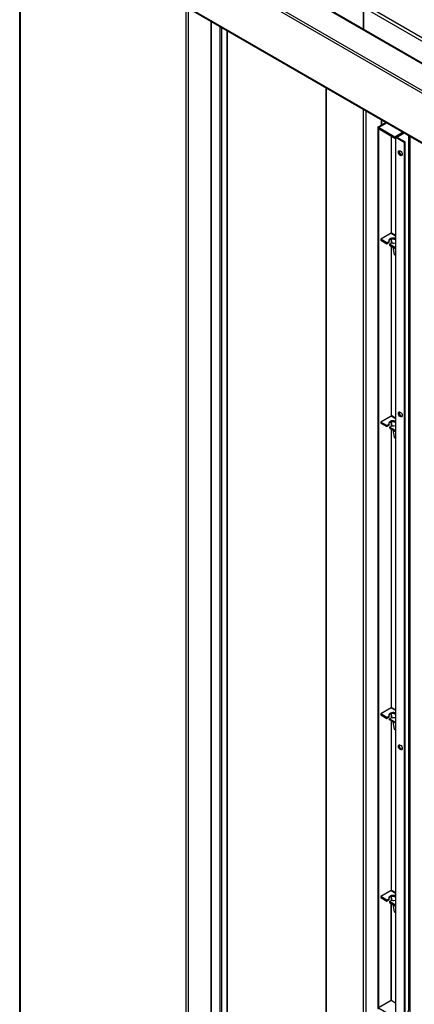
# Model space of a CAD drawing. Units: inches. Extents: x 1.2 to 30, y 2.2 to 7.6.
# Drawn here: x 8.4 to 8.8, y 2.8 to 3.7 of the extents above; entities that cross this region are included whole.
import ezdxf

# ---------------------------------------------------------------- set-up
doc = ezdxf.new("R2010")
doc.units = ezdxf.units.IN
doc.header["$MEASUREMENT"] = 0
doc.layers.add('PDF3_Geometry', color=7, linetype='Continuous')

msp = doc.modelspace()

# ---------------------------------------------------------------- linework, layer by layer
at = {"layer": 'PDF3_Geometry', "lineweight": 25}
for points in [[(8.43558, 3.89429), (8.43558, 2.72413), (8.43537, 2.72427), (8.43523, 2.72444), (8.43513, 2.72462), (8.43509, 2.7248), (8.43509, 3.89497)], [(8.59971, 3.80083), (8.43669, 3.89494), (8.43558, 3.89429), (8.5986, 3.80017), (8.5986, 2.63002), (8.59885, 2.6299), (8.59914, 2.62981), (8.59945, 2.62976), (8.59977, 2.62974), (8.60009, 2.62976), (8.60041, 2.62981), (8.60069, 2.6299), (8.60094, 2.63002), (8.62366, 2.64313), (8.62366, 3.73508)], [(9.21384, 3.4463), (9.17164, 3.47066), (9.17052, 3.47002), (9.17033, 3.47016), (9.17017, 3.47033), (9.17008, 3.47051), (9.17003, 3.47069), (9.17008, 3.47088), (9.17017, 3.47106), (9.17033, 3.47122), (9.17052, 3.47137), (9.19163, 3.48355), (9.19163, 3.48548), (9.17938, 3.49255), (9.17877, 3.49219), (9.17821, 3.49252), (9.17877, 3.49284), (8.63813, 3.80494)], [(9.17926, 3.49312), (8.63896, 3.80502)], [(8.60094, 3.80017), (9.17052, 3.47137), (9.1703, 3.47122), (9.17008, 3.47101), (9.16988, 3.47076), (9.1697, 3.47049), (9.16955, 3.4702), (9.16945, 3.46991), (9.16938, 3.46962), (9.16935, 3.46934), (8.59977, 3.79816)], [(9.17003, 3.46974), (9.16935, 3.46934), (9.16935, 3.42061), (8.59977, 3.74943)], [(8.60012, 3.74866), (9.1697, 3.41986)], [(8.60094, 3.74819), (8.60094, 2.63002)], [(8.77377, 3.75048), (8.77377, 3.7272), (8.77377, 3.74887)], [(8.88705, 3.68347), (8.77377, 3.74887)], [(8.89101, 3.6844), (8.77516, 3.75129), (8.77516, 3.75192)], [(8.62377, 3.73501), (8.62377, 2.64313)], [(8.63374, 2.63095), (8.63262, 2.63159), (8.63262, 3.7299)], [(8.63374, 3.72926), (8.63374, 2.63095), (8.63924, 2.63413), (8.63945, 2.63427), (8.6396, 2.63444), (8.6397, 2.63462), (8.63973, 2.63481), (8.63973, 3.72579)], [(8.63924, 3.72608), (8.63924, 2.63413)], [(8.73671, 3.6698), (8.73671, 2.67933), (8.73676, 2.67911), (8.73687, 2.6789), (8.73705, 2.67869), (8.7373, 2.67852), (8.7373, 3.66947)], [(8.77349, 3.64858), (8.77349, 2.70263), (8.77294, 2.70231), (8.77377, 2.70183), (8.77377, 2.65747), (8.7373, 2.67852)], [(9.11812, 2.5053), (8.77627, 2.70263), (8.77627, 3.64697)], [(8.79102, 3.63845), (8.79102, 3.63281)], [(8.79159, 3.63313), (8.79159, 3.63813)], [(8.78852, 3.63041), (8.78769, 3.63088), (8.79591, 3.63563)], [(8.78769, 3.63088), (8.78769, 2.76291), (8.78852, 2.76242)], [(8.79674, 3.63515), (8.78852, 3.63041), (8.78852, 2.76242), (8.78857, 2.76247)], [(8.80462, 3.62112), (8.78857, 3.63037), (8.7968, 3.63512)], [(8.78857, 3.63037), (8.78857, 3.62941), (8.80462, 3.62015)], [(8.80099, 3.62224), (8.80099, 3.52638), (8.80519, 3.52395)], [(8.8011, 3.62217), (8.8011, 3.52644)], [(8.81283, 3.62587), (8.80462, 3.62112), (8.80462, 3.62015), (8.80519, 3.62049)], [(8.80519, 3.62109), (8.80519, 2.75311), (8.80521, 2.75297), (8.80528, 2.75283), (8.80539, 2.7527), (8.80556, 2.75259), (8.80556, 3.62058), (8.80539, 3.62069), (8.80528, 3.62081), (8.80521, 3.62094), (8.80519, 3.62109), (8.80521, 3.62123), (8.80528, 3.62137), (8.80539, 3.62149), (8.80556, 3.62161), (8.80639, 3.62112), (8.80638, 3.62111), (8.80637, 3.62109), (8.80637, 3.62108), (8.80638, 3.62106), (8.80639, 3.62105), (8.80639, 3.62112), (8.81373, 3.62536)], [(8.80556, 3.62161), (8.81289, 3.62583)], [(8.81385, 3.61579), (8.80556, 3.62058), (8.80639, 3.62105), (8.81469, 3.61626)], [(8.81469, 2.75793), (8.81798, 2.75983), (8.81798, 2.76086), (8.81813, 2.76097), (8.81824, 2.76109), (8.81832, 2.76123), (8.81834, 2.76137), (8.81834, 3.62269)], [(8.81798, 3.6229), (8.81798, 2.76086)], [(8.81942, 3.62206), (8.81942, 2.69669)], [(8.80906, 3.60769), (8.80887, 3.60713), (8.80887, 3.6064), (8.80907, 3.60558), (8.80948, 3.60476), (8.81001, 3.60405), (8.81063, 3.60351), (8.81127, 3.6032), (8.81169, 3.60315)], [(8.80519, 3.52438), (8.80162, 3.52644), (8.80149, 3.52649), (8.80134, 3.52649), (8.80117, 3.52645), (8.80099, 3.52638), (8.79074, 3.52047), (8.79074, 3.51949), (8.79673, 3.51605)], [(8.80519, 3.52133), (8.80467, 3.52148), (8.80359, 3.52166), (8.80248, 3.52166), (8.80139, 3.52149), (8.80041, 3.52119), (8.7996, 3.52073), (8.79903, 3.52019), (8.79871, 3.51956), (8.79869, 3.51891), (8.79895, 3.51829), (8.79673, 3.51701), (8.79074, 3.52047)], [(8.80519, 3.52037), (8.80467, 3.52052), (8.80359, 3.52069), (8.80248, 3.52069), (8.80139, 3.52054), (8.80041, 3.52022), (8.7996, 3.51977), (8.79903, 3.51922), (8.79874, 3.5187)], [(8.80099, 3.52042), (8.80099, 3.51658)], [(8.80105, 3.52045), (8.80105, 3.51998), (8.80166, 3.5168)], [(8.8047, 3.52051), (8.80453, 3.52037), (8.80421, 3.5203), (8.80382, 3.52044), (8.80349, 3.5207)], [(8.79673, 3.51701), (8.79673, 3.51605), (8.79895, 3.51733), (8.79895, 3.51829)], [(8.80519, 3.51213), (8.79924, 3.51556), (8.80145, 3.51684), (8.80255, 3.51669), (8.80366, 3.5167), (8.80474, 3.51688), (8.80519, 3.51702)], [(8.79924, 3.51556), (8.79924, 3.51459), (8.80519, 3.51116)], [(8.80099, 3.51359), (8.80099, 3.34636), (8.80519, 3.34393)], [(8.8011, 3.51969), (8.8011, 3.51663)], [(8.8011, 3.51352), (8.8011, 3.34641)], [(8.80244, 3.51274), (8.80382, 3.50551), (8.80519, 3.50473)], [(8.80519, 3.34436), (8.80162, 3.34641), (8.80149, 3.34647), (8.80134, 3.34647), (8.80117, 3.34644), (8.80099, 3.34636), (8.79074, 3.34044), (8.79074, 3.33948), (8.79673, 3.33602)], [(8.80906, 3.35051), (8.80887, 3.34995), (8.80887, 3.34922), (8.80907, 3.3484), (8.80948, 3.34758), (8.81001, 3.34687), (8.81063, 3.34633), (8.81127, 3.34602), (8.81169, 3.34597)], [(8.80519, 3.34131), (8.80467, 3.34145), (8.80359, 3.34163), (8.80248, 3.34163), (8.80139, 3.34148), (8.80041, 3.34116), (8.7996, 3.34072), (8.79903, 3.34016), (8.79871, 3.33954), (8.79869, 3.3389), (8.79895, 3.33826), (8.79673, 3.33698), (8.79074, 3.34044)], [(8.79673, 3.33698), (8.79673, 3.33602), (8.79895, 3.3373), (8.79895, 3.33826)], [(8.80519, 3.34034), (8.80467, 3.34049), (8.80359, 3.34066), (8.80248, 3.34068), (8.80139, 3.34051), (8.80041, 3.34019), (8.7996, 3.33974), (8.79903, 3.33919), (8.79874, 3.33867)], [(8.80519, 3.33211), (8.79924, 3.33554), (8.80145, 3.33681), (8.80255, 3.33666), (8.80366, 3.33669), (8.80474, 3.33687), (8.80519, 3.33699)], [(8.80099, 3.34041), (8.80099, 3.33655)], [(8.80105, 3.34043), (8.80105, 3.33995), (8.80166, 3.33677)], [(8.8011, 3.33966), (8.8011, 3.33662)], [(8.8047, 3.34049), (8.80453, 3.34034), (8.80421, 3.34029), (8.80382, 3.34041), (8.80349, 3.34068)], [(8.79924, 3.33554), (8.79924, 3.33458), (8.80519, 3.33113)], [(8.80099, 3.33356), (8.80099, 3.05895), (8.80519, 3.05654)], [(8.8011, 3.33349), (8.8011, 3.05901)], [(8.80244, 3.33273), (8.80382, 3.32549), (8.80519, 3.3247)], [(8.80519, 3.05697), (8.80162, 3.05902), (8.80149, 3.05906), (8.80134, 3.05908), (8.80117, 3.05904), (8.80099, 3.05895), (8.79074, 3.05304), (8.79074, 3.05208), (8.79673, 3.04862)], [(8.80519, 3.05391), (8.80467, 3.05406), (8.80359, 3.05423), (8.80248, 3.05424), (8.80139, 3.05408), (8.80041, 3.05376), (8.7996, 3.05331), (8.79903, 3.05276), (8.79871, 3.05215), (8.79869, 3.05149), (8.79895, 3.05087), (8.79673, 3.04959), (8.79074, 3.05304)], [(8.79673, 3.04959), (8.79673, 3.04862), (8.79895, 3.0499), (8.79895, 3.05087)], [(8.80519, 3.05295), (8.80467, 3.05309), (8.80359, 3.05327), (8.80248, 3.05327), (8.80139, 3.05312), (8.80041, 3.0528), (8.7996, 3.05236), (8.79903, 3.0518), (8.79874, 3.05127)], [(8.79924, 3.04815), (8.80145, 3.04942), (8.80255, 3.04927), (8.80366, 3.04929), (8.80474, 3.04947), (8.80519, 3.04961)], [(8.80519, 3.04374), (8.79924, 3.04718), (8.79924, 3.04815), (8.80519, 3.0447)], [(8.80099, 3.05301), (8.80099, 3.04915)], [(8.80099, 3.04616), (8.80099, 2.87893), (8.80519, 2.87651)], [(8.80105, 3.05302), (8.80105, 3.05256), (8.80166, 3.04938)], [(8.8011, 3.05227), (8.8011, 3.04922)], [(8.8011, 3.04611), (8.8011, 2.87899)], [(8.80244, 3.04533), (8.80382, 3.03809), (8.80519, 3.03731)], [(8.8047, 3.05309), (8.80453, 3.05295), (8.80421, 3.05288), (8.80382, 3.05302), (8.80349, 3.05327)], [(8.80906, 3.02261), (8.80887, 3.02205), (8.80887, 3.02131), (8.80907, 3.02049), (8.80948, 3.01969), (8.81001, 3.01897), (8.81063, 3.01843), (8.81127, 3.01812), (8.81169, 3.01806)], [(8.80519, 2.87694), (8.80162, 2.87899), (8.80149, 2.87905), (8.80134, 2.87905), (8.80117, 2.87901), (8.80099, 2.87893), (8.79074, 2.87302), (8.79074, 2.87205), (8.79673, 2.86859)], [(8.80519, 2.87388), (8.80467, 2.87404), (8.80359, 2.8742), (8.80248, 2.87422), (8.80139, 2.87405), (8.80041, 2.87374), (8.7996, 2.87329), (8.79903, 2.87273), (8.79871, 2.87212), (8.79869, 2.87147), (8.79895, 2.87084), (8.79673, 2.86956), (8.79074, 2.87302)], [(8.79673, 2.86956), (8.79673, 2.86859), (8.79895, 2.86988), (8.79895, 2.87084)], [(8.80519, 2.87292), (8.80467, 2.87308), (8.80359, 2.87324), (8.80248, 2.87324), (8.80139, 2.87309), (8.80041, 2.87277), (8.7996, 2.87233), (8.79903, 2.87177), (8.79874, 2.87124)], [(8.80099, 2.87298), (8.80099, 2.86913)], [(8.80105, 2.87299), (8.80105, 2.87254), (8.80166, 2.86936)], [(8.8011, 2.87224), (8.8011, 2.86919)], [(8.8047, 2.87306), (8.80453, 2.87292), (8.80421, 2.87286), (8.80382, 2.87299), (8.80349, 2.87324)], [(8.80519, 2.86468), (8.79924, 2.86812), (8.80145, 2.8694), (8.80255, 2.86924), (8.80366, 2.86926), (8.80474, 2.86944), (8.80519, 2.86958)], [(8.79924, 2.86812), (8.79924, 2.86715), (8.80519, 2.86372)], [(8.80099, 2.86613), (8.80099, 2.77066)], [(8.80519, 2.7683), (8.8011, 2.77066), (8.8011, 2.86608)], [(8.80244, 2.8653), (8.80382, 2.85806), (8.80519, 2.85729)], [(8.80105, 2.77056), (8.78857, 2.76337), (8.80462, 2.75411)], [(8.80519, 2.76817), (8.80105, 2.77056), (8.80106, 2.77058), (8.80108, 2.77058), (8.80108, 2.77059), (8.80109, 2.77061), (8.80109, 2.77062), (8.8011, 2.77063), (8.8011, 2.77065), (8.8011, 2.77066), (8.80109, 2.77066), (8.80108, 2.77068), (8.80106, 2.77068), (8.80105, 2.77068), (8.80103, 2.77068), (8.80102, 2.77068), (8.80101, 2.77066), (8.80099, 2.77066), (8.80099, 2.77054)]]:
    msp.add_lwpolyline(points, dxfattribs=at)
msp.add_lwpolyline([(8.81385, 2.7478), (8.81469, 2.74829), (8.81469, 3.61626), (8.81385, 3.61579)], close=True, dxfattribs=at)
for centre, major_axis, start_param, end_param in [((8.80996, 3.60517), (-0.00137, 0.00237), 3.926098385576851, 10.20928369275644), ((8.80996, 3.34799), (-0.00137, 0.00237), 3.926099, 10.209284), ((8.80996, 3.02009), (-0.00138, 0.00237), 3.926100354398355, 10.20928566157794)]:
    msp.add_ellipse(centre, major_axis=major_axis, ratio=0.578511, start_param=start_param, end_param=end_param, dxfattribs=at)

doc.saveas('drawing.dxf')
